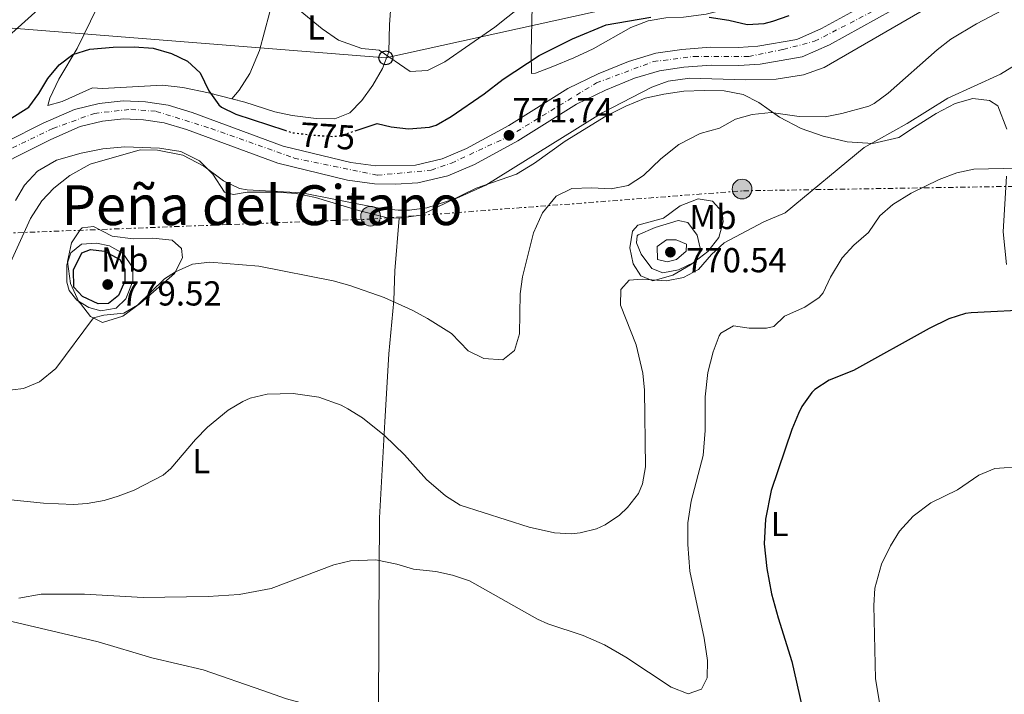
# Model space of a CAD drawing. Units: metres. Extents: x 559633 to 563062, y 4735630 to 4737973.
# Drawn here: x 562249 to 562534, y 4735970 to 4736165 of the extents above; entities that cross this region are included whole.
import ezdxf
from ezdxf.enums import TextEntityAlignment as Align

# ---------------------------------------------------------------- set-up
doc = ezdxf.new("R2010")
doc.units = ezdxf.units.M
doc.header["$MEASUREMENT"] = 0
for name, pattern in [('DGN Style 4', [2.785615, 1.391938, -0.695969, 0.00174, -0.695969]), ('DGN Style 5', [1.217945, 0.521977, -0.695969]), ('DGN Style 7', [3.479844, 1.56593, -0.695969, 0.521977, -0.695969])]:
    doc.linetypes.add(name, pattern=pattern)
for name, color, linetype, lineweight in [('Carretera', 9, 'Continuous', 0), ('Cota de curva de nivel directora', 7, 'Continuous', 0), ('Cota de punto acotado terreno', 7, 'Continuous', 0), ('Curva de nivel directora', 30, 'Continuous', 30), ('Curva de nivel directora no vista', 30, 'DGN Style 5', 30), ('Curva de nivel intermedia', 30, 'Continuous', 0), ('Eje de carretera', 7, 'DGN Style 4', 0), ('Etiqueta de uso rústico', 92, 'Continuous', 0), ('Línea de asfalto', 7, 'Continuous', 13), ('Línea de cambio de uso (parcela vista)', 92, 'Continuous', 0), ('Línea de muro de contención', 1, 'Continuous', 13), ('Línea eléctrica', 6, 'DGN Style 7', 0), ('Línea telefónica', 7, 'Continuous', 0), ('Poste telefónico', 7, 'Continuous', 0), ('Poste tendido eléctrico', 7, 'Continuous', 0), ('Punto acotado terreno (símbolo)', 7, 'Continuous', 0), ('Texto de Área (paraje) menor', 7, 'Continuous', 0), ('Transformador', 7, 'Continuous', 0)]:
    doc.layers.add(name, color=color, linetype=linetype, lineweight=lineweight)
doc.styles.add('Style-Arial', font='arial.ttf')

# ---------------------------------------------------------------- blocks, each defined once
blk = doc.blocks.new('5PATER')
at = {"layer": 'Punto acotado terreno (símbolo)', "linetype": 'Continuous', "lineweight": 0}
h = blk.add_hatch(color=51, dxfattribs=at)
edge = h.paths.add_edge_path()
edge.add_ellipse((0, 0), major_axis=(-0.11, -0.111), ratio=0.999422, start_angle=0, end_angle=360)
blk = doc.blocks.new('5PELE')
at = {"layer": 'Transformador', "linetype": 'Continuous', "lineweight": 0}
h = blk.add_hatch(color=9, dxfattribs=at)
edge = h.paths.add_edge_path()
edge.add_arc((0, 0), 0.285, 0, 360)
at = {"layer": 'Transformador', "color": 252, "linetype": 'Continuous', "lineweight": 0}
blk.add_circle((0, 0), 0.285, dxfattribs=at)
blk = doc.blocks.new('5PTT')
at = {"layer": 'Línea de muro de contención', "color": 7, "linetype": 'Continuous', "lineweight": 30}
blk.add_circle((0, 0), 0.2, dxfattribs=at)

msp = doc.modelspace()

# ---------------------------------------------------------------- linework, layer by layer
at = {"layer": 'Carretera', "color": 9, "linetype": 'Continuous', "lineweight": 0}
for points in [[(562234.67, 4736124.33, 774.68), (562256.2, 4736135.06, 773.72), (562265.19, 4736139.06, 773.42), (562272.4, 4736140.76, 773.06), (562279.26, 4736141.57, 773.12), (562285.7, 4736141.21, 773), (562292.26, 4736140.24, 772.88), (562299.22, 4736138.17, 772.82), (562325.53, 4736128.45, 772.7), (562345.05, 4736123.71, 772.64), (562352.27, 4736122.75, 772.46), (562363.74, 4736122.96, 772.22), (562371.48, 4736124.75, 772.04), (562378.51, 4736127.76, 771.86), (562390.76, 4736134.44, 771.74), (562407.78, 4736145.07, 771.44), (562416.53, 4736149.34, 771.44), (562425.29, 4736152.94, 771.32), (562433.18, 4736155.28, 771.32), (562440.77, 4736156.4, 771.2), (562449.02, 4736156.99, 771.2), (562457.07, 4736156.91, 771.2), (562462.71, 4736157.28, 771.2), (562473.95, 4736159.28, 771.2), (562481.09, 4736162.38, 771.14), (562499.12, 4736172.34, 770.78)], [(562501.5, 4736167.72, 770.78), (562483.38, 4736157.72, 771.14), (562475.46, 4736154.28, 771.2), (562463.34, 4736152.12, 771.2), (562457.22, 4736151.72, 771.2), (562449.18, 4736151.8, 771.2), (562441.34, 4736151.24, 771.2), (562434.3, 4736150.2, 771.32), (562427.02, 4736148.04, 771.32), (562418.66, 4736144.6, 771.44), (562410.3, 4736140.52, 771.44), (562393.38, 4736129.96, 771.74), (562380.78, 4736123.09, 771.86), (562373.1, 4736119.81, 772.04), (562364.46, 4736117.81, 772.22), (562358.02, 4736117.49, 772.4), (562351.9, 4736117.57, 772.46), (562344.1, 4736118.61, 772.64), (562324.02, 4736123.49, 772.7), (562297.58, 4736133.25, 772.82), (562291.14, 4736135.17, 772.88), (562285.18, 4736136.05, 773), (562279.42, 4736136.37, 773.12), (562273.3, 4736135.65, 773.06), (562266.86, 4736134.13, 773.42), (562258.42, 4736130.37, 773.72), (562236.58, 4736119.49, 774.68)]]:
    msp.add_polyline3d(points, dxfattribs=at)
at = {"layer": 'Curva de nivel directora', "color": 30, "linetype": 'Continuous', "lineweight": 30, "flags": 128}
for points, elevation in [([(562346.63, 4736133), (562352.7, 4736135.01), (562356.74, 4736133.97), (562361.72, 4736133.44), (562367.82, 4736133.88), (562369.74, 4736134.53), (562374.08, 4736137), (562383.62, 4736143.57), (562389.06, 4736147.81), (562399.52, 4736154.59), (562409.18, 4736159.4), (562418.85, 4736163.44), (562431.76, 4736165.74)], 775), ([(562448.66, 4736165.72), (562454.34, 4736164.84), (562459.58, 4736163.56), (562464.55, 4736163.86), (562467.06, 4736164.52), (562471.78, 4736166.17)], 775), ([(562246.34, 4736136.13), (562252.02, 4736139.73), (562254.9, 4736143.65), (562257.54, 4736147.97), (562260.78, 4736151.89), (562264.72, 4736154.96)], 775), ([(562264.72, 4736154.96), (562269.63, 4736156.45), (562276.4, 4736157.07), (562282.46, 4736157.17), (562287.94, 4736156.77), (562293.22, 4736155.17), (562297.86, 4736153.01), (562301.52, 4736149.6), (562304.06, 4736144.45), (562306.97, 4736140.38), (562307.74, 4736139.73), (562311.82, 4736137.65), (562326, 4736133.03)], 775), ([(562272.02, 4736082.85), (562267.5, 4736085), (562265.06, 4736087.65), (562264.9, 4736092.69), (562267.34, 4736097.57), (562269.82, 4736098.53), (562273.94, 4736098.13), (562278.3, 4736095.65), (562279.82, 4736092.85), (562279.74, 4736089.41), (562277.9, 4736085.25), (562275.02, 4736082.93), (562272.02, 4736082.85)], 775), ([(562543.3, 4736081.24), (562524.3, 4736080.28), (562522.68, 4736080.05), (562517.9, 4736078.52), (562512.18, 4736075.72), (562490.34, 4736063.64), (562483.34, 4736060.86), (562479.14, 4736058.12), (562478.25, 4736057.27), (562475.42, 4736053.16), (562474.44, 4736051.21), (562472.54, 4736046.6), (562466.58, 4736028.92), (562464.91, 4736020.62), (562464.51, 4736013.51), (562465.24, 4736006.4), (562466.67, 4735999.05), (562468.53, 4735992.1), (562472.53, 4735979.56), (562475.41, 4735966.68)], 750)]:
    msp.add_lwpolyline(points, dxfattribs=dict(at, elevation=elevation))
at = {"layer": 'Curva de nivel directora no vista', "color": 30, "linetype": 'DGN Style 5', "lineweight": 30, "elevation": 775, "flags": 128}
msp.add_lwpolyline([(562326, 4736133.03), (562328.03, 4736132.36), (562334.15, 4736131.63), (562340.15, 4736131.24), (562341.78, 4736131.41), (562346.63, 4736133)], dxfattribs=at)
at = {"layer": 'Curva de nivel intermedia', "color": 30, "linetype": 'Continuous', "lineweight": 0, "flags": 128}
for points, elevation in [([(562319.29, 4736176.79), (562336.82, 4736162.37), (562341.54, 4736159.01), (562348.22, 4736156.69), (562353.25, 4736156.16), (562362.26, 4736149.97), (562367.26, 4736150.29), (562372.22, 4736152.83), (562386.73, 4736162.82), (562397.94, 4736171.88)], 780), ([(562245.78, 4736092.69), (562252.5, 4736107.57), (562255.82, 4736112.61), (562259.21, 4736116.27), (562263.91, 4736119.95), (562269.77, 4736123.21), (562284.22, 4736127.33), (562289.22, 4736127.28), (562296.5, 4736125.81), (562302.58, 4736122.61), (562308.3, 4736118.45), (562312.86, 4736116.24), (562315.14, 4736115.81), (562330.9, 4736114.93), (562353.74, 4736110.45), (562358.72, 4736109.92), (562362.06, 4736109.97), (562367, 4736110.63), (562375.68, 4736113.45), (562384.13, 4736117.17), (562417.67, 4736138.04), (562432.1, 4736145.48), (562436.79, 4736147.2), (562443.04, 4736148.1), (562458.98, 4736147.56), (562467.97, 4736147.83), (562475.85, 4736149.03), (562481.81, 4736151.2), (562515.66, 4736170.76)], 770), ([(562175.81, 4736167.59), (562178.54, 4736164.85), (562182.41, 4736161.66), (562184.46, 4736160.45), (562189.38, 4736158.45), (562199.11, 4736155.84), (562205.08, 4736155.18), (562208.18, 4736155.33), (562213.22, 4736157.29), (562215.86, 4736157.09), (562222.26, 4736150.69), (562225.66, 4736150.13), (562230.53, 4736151.22), (562235.92, 4736152.98), (562241.22, 4736155.89), (562254.72, 4736167.93)], 780), ([(562304.32, 4736094.9), (562318.5, 4736093.73), (562339.98, 4736089.49), (562344.81, 4736088.21), (562354.7, 4736084.69), (562362.82, 4736081.01), (562367.23, 4736078.65), (562374.14, 4736074.29), (562379.02, 4736069.32), (562383.47, 4736067.05), (562388.98, 4736066.68), (562392.42, 4736069.4), (562393.78, 4736074.2), (562394.02, 4736085.72), (562394.73, 4736090.67), (562397.82, 4736103.4), (562400.5, 4736109.16), (562404.42, 4736113.96), (562408.94, 4736116.2), (562414.66, 4736116.37), (562420.26, 4736116.12), (562425.17, 4736117.04), (562429.65, 4736119.91), (562434.7, 4736124.76), (562439.9, 4736128.92), (562446.02, 4736132.12), (562451.58, 4736133.64), (562456.22, 4736136.2), (562461.01, 4736137.62), (562466.57, 4736138.17), (562474.66, 4736137), (562482.1, 4736136.92), (562487, 4736137.85), (562494.75, 4736140.01), (562496.26, 4736140.76), (562500.32, 4736143.7), (562514.5, 4736156.28), (562518.45, 4736159.36), (562525.9, 4736163.77), (562533.37, 4736167.71)], 765), ([(562231.65, 4736027.81), (562256.23, 4736025.23), (562264.93, 4736024.86), (562268.89, 4736025.17), (562273.81, 4736026.05), (562277.85, 4736027.25), (562282.51, 4736029.07), (562290.82, 4736033.33), (562293.1, 4736035.25), (562300.22, 4736043.65), (562303.68, 4736047.24), (562309.62, 4736052.13), (562313.9, 4736054.67), (562316.02, 4736055.57), (562320.9, 4736056.79), (562328.41, 4736056.92), (562335.86, 4736055.88), (562342.3, 4736053.55), (562344.22, 4736052.53), (562348.48, 4736049.9), (562354.85, 4736044.83), (562360.57, 4736039.21), (562366.98, 4736032.13), (562372.42, 4736027.4), (562376.66, 4736024.72), (562396.58, 4736018.36), (562403.9, 4736016.68), (562408.89, 4736016.45), (562411.3, 4736016.68), (562416.11, 4736017.9), (562418.58, 4736019), (562422.71, 4736021.79), (562425.06, 4736024.04), (562428.16, 4736028.05), (562429.38, 4736030.84), (562430.19, 4736035.79), (562429.98, 4736057.88), (562429.5, 4736062.86), (562427.54, 4736071), (562422.98, 4736082.52), (562423.1, 4736087), (562425.54, 4736089.72), (562429.3, 4736089.96), (562436.26, 4736089.48), (562441.18, 4736090.44), (562445.58, 4736092.82), (562449.3, 4736097.08), (562452.93, 4736100.52), (562464.46, 4736106.6), (562470.54, 4736109.16), (562493.38, 4736128.04), (562505.86, 4736135), (562517.62, 4736142.28), (562532.83, 4736149.28), (562542.34, 4736155.08)], 760), ([(562249.13, 4735997.81), (562255.61, 4735998.93), (562268.09, 4735998.93), (562285.09, 4735997.97), (562303.85, 4735998.26), (562312.83, 4735998.9), (562322.08, 4736000.58), (562340.17, 4736007.41), (562345.02, 4736008.63), (562352.29, 4736008.85), (562358.41, 4736007.65), (562363.21, 4736006.22), (562369.61, 4736005.56), (562374.5, 4736004.48), (562379.34, 4736002.79), (562399.06, 4735991.74), (562402.01, 4735990.44), (562412.2, 4735987.08), (562418.36, 4735984.35), (562424.5, 4735980.74), (562437.61, 4735972.12), (562442.53, 4735970.2), (562446.37, 4735971.48), (562448.09, 4735974.84), (562448.11, 4735979.84), (562447.21, 4735986.28), (562443.03, 4736005.6), (562442.44, 4736013.36), (562442.48, 4736019.6), (562443.43, 4736025.85), (562446.93, 4736039.01), (562447.45, 4736046.24), (562447.5, 4736055.96), (562448.26, 4736063), (562449.74, 4736069), (562451.52, 4736073.63), (562452.02, 4736074.36), (562455.7, 4736076.52), (562460.18, 4736075.8), (562465.17, 4736075.86), (562467.3, 4736076.36), (562470.38, 4736079.32), (562476.3, 4736081.88), (562480.45, 4736084.74), (562481.54, 4736086.04), (562483.73, 4736090.54), (562487.06, 4736096.12), (562490.4, 4736099.84), (562494.7, 4736103.48), (562497.94, 4736108.28), (562501.69, 4736111.6), (562506.99, 4736114.85), (562515.06, 4736118.84), (562520.18, 4736120.76), (562525.09, 4736121.76), (562537.82, 4736122.04)], 755), ([(562439.62, 4736106.92), (562433.02, 4736104.92), (562428.14, 4736102.84), (562427.82, 4736102.52), (562427.62, 4736100.52), (562428.98, 4736097.24), (562432.02, 4736093.08), (562435.26, 4736091.8), (562439.78, 4736092.68), (562444.2, 4736094.84), (562445.06, 4736095.72), (562446.06, 4736099), (562445.18, 4736102.68), (562442.46, 4736106.36), (562439.62, 4736106.92)], 765), ([(562439.06, 4736101.32), (562436.3, 4736101.32), (562433.62, 4736099.48), (562433.66, 4736095.64), (562436.5, 4736095), (562439.18, 4736095.64), (562442.02, 4736098.04), (562442.06, 4736100.12), (562439.06, 4736101.32)], 770), ([(562271.54, 4736100.37), (562267.22, 4736100.13), (562264.14, 4736097.57), (562262.98, 4736094.13), (562262.98, 4736089.13), (562263.7, 4736086.69), (562265.86, 4736083.89), (562269.38, 4736081.81), (562272.82, 4736080.85), (562277.26, 4736081.57), (562280.1, 4736084.29), (562282.06, 4736089.41), (562282.1, 4736093.25), (562279.33, 4736097.4), (562275.38, 4736099.65), (562271.54, 4736100.37)], 770), ([(562244.18, 4736057.65), (562250.5, 4736058.37), (562255.09, 4736060.3), (562259.88, 4736064.18), (562270.74, 4736078.85), (562273.7, 4736079.57), (562279.46, 4736080.13), (562283.46, 4736082.45), (562291.26, 4736090.05), (562294.38, 4736092.13), (562299.34, 4736094.37), (562304.32, 4736094.9)], 765), ([(562539.34, 4736035.88), (562531.2, 4736035.27), (562526.58, 4736033.32), (562520.42, 4736029.16), (562512.7, 4736025.39), (562507.57, 4736021.52), (562503.61, 4736017.17), (562500.98, 4736012.92), (562498.38, 4736007.64), (562496.49, 4736000.71), (562496.21, 4735995.72), (562496.65, 4735974.52), (562498.04, 4735966.55), (562499.63, 4735961.76), (562501.93, 4735957.32), (562506.01, 4735955.16), (562508.85, 4735955), (562510.33, 4735951.8)], 745)]:
    msp.add_lwpolyline(points, dxfattribs=dict(at, elevation=elevation))
at = {"layer": 'Eje de carretera', "color": 7, "linetype": 'DGN Style 4', "lineweight": 0}
msp.add_polyline3d([(562037.25, 4736248.49, 776.54), (562159.57, 4736137.61, 775.16), (562176.28, 4736126.76, 775.12), (562195.32, 4736117.96, 774.83), (562208.51, 4736116.5, 774.86), (562222.58, 4736118.26, 774.83), (562236.94, 4736122.95, 774.61), (562258.97, 4736133.51, 773.66), (562270.98, 4736137.9, 773.16), (562281.54, 4736139.08, 773.08), (562288.86, 4736138.49, 772.93), (562304.69, 4736133.51, 772.79), (562328.72, 4736125, 772.69), (562352.75, 4736120.02, 772.45), (562368.28, 4736121.49, 772.13), (562374.14, 4736123.54, 771.99), (562390.55, 4736131.16, 771.74), (562416.05, 4736146.7, 771.44), (562432.5, 4736152.87, 771.32), (562444.23, 4736154.33, 771.2), (562460.05, 4736154.33, 771.2), (562470.02, 4736156.39, 771.2), (562479.1, 4736158.73, 771.17), (562536.54, 4736188.34, 769.92)], dxfattribs=at)
at = {"layer": 'Línea de asfalto', "color": 7, "linetype": 'Continuous', "lineweight": 13}
for points in [[(562234.67, 4736124.33, 774.68), (562256.2, 4736135.06, 773.72), (562265.19, 4736139.06, 773.42), (562272.4, 4736140.76, 773.06), (562279.26, 4736141.57, 773.12), (562285.7, 4736141.21, 773), (562292.26, 4736140.24, 772.88), (562299.22, 4736138.17, 772.82), (562325.53, 4736128.45, 772.7), (562345.05, 4736123.71, 772.64), (562352.27, 4736122.75, 772.46), (562363.74, 4736122.96, 772.22), (562371.48, 4736124.75, 772.04), (562378.51, 4736127.76, 771.86), (562390.76, 4736134.44, 771.74), (562407.78, 4736145.07, 771.44), (562416.53, 4736149.34, 771.44), (562425.29, 4736152.94, 771.32), (562433.18, 4736155.28, 771.32), (562440.77, 4736156.4, 771.2), (562449.02, 4736156.99, 771.2), (562457.07, 4736156.91, 771.2), (562462.71, 4736157.28, 771.2), (562473.95, 4736159.28, 771.2), (562481.09, 4736162.38, 771.14), (562499.12, 4736172.34, 770.78)], [(562236.58, 4736119.49, 774.68), (562258.42, 4736130.37, 773.72), (562266.86, 4736134.13, 773.42), (562273.3, 4736135.65, 773.06), (562279.42, 4736136.37, 773.12), (562285.18, 4736136.05, 773), (562291.14, 4736135.17, 772.88), (562297.58, 4736133.25, 772.82), (562324.02, 4736123.49, 772.7), (562344.1, 4736118.61, 772.64), (562351.9, 4736117.57, 772.46), (562358.02, 4736117.49, 772.4), (562364.46, 4736117.81, 772.22), (562373.1, 4736119.81, 772.04), (562380.78, 4736123.09, 771.86), (562393.38, 4736129.96, 771.74), (562410.3, 4736140.52, 771.44), (562418.66, 4736144.6, 771.44), (562427.02, 4736148.04, 771.32), (562434.3, 4736150.2, 771.32), (562441.34, 4736151.24, 771.2), (562449.18, 4736151.8, 771.2), (562457.22, 4736151.72, 771.2), (562463.34, 4736152.12, 771.2), (562475.46, 4736154.28, 771.2), (562483.38, 4736157.72, 771.14), (562501.5, 4736167.72, 770.78)]]:
    msp.add_polyline3d(points, dxfattribs=at)
at = {"layer": 'Línea de cambio de uso (parcela vista)', "color": 92, "linetype": 'Continuous', "lineweight": 0, "extrusion": (-0.056175, -0.06955, 0.995996), "elevation": -360214.97, "flags": 128}
msp.add_lwpolyline([(-2538447.86, 4021661.8), (-2538447.86, 4021661.8)], dxfattribs=at)
at = {"layer": 'Línea de cambio de uso (parcela vista)', "color": 92, "linetype": 'Continuous', "lineweight": 0}
for points in [[(562450.5, 4736168.68, 776), (562450.5, 4736167.24, 775.88), (562447.74, 4736166.6, 775.76), (562441.22, 4736165.72, 775.76), (562436.14, 4736165.48, 775.7), (562431.02, 4736164.68, 775.58), (562425.98, 4736162.68, 775.34), (562415.1, 4736156.52, 775.46), (562409.54, 4736153.96, 775.22), (562403.46, 4736151.48, 774.74), (562398.46, 4736149.56, 774.68), (562397.3, 4736149.4, 774.68), (562397.22, 4736155.64, 775.88), (562397.5, 4736168.92, 779.72), (562398.9, 4736191.81, 784.7), (562402.98, 4736202.12, 786.5), (562407.7, 4736210.76, 788.36), (562412.86, 4736217.96, 789.5), (562416.98, 4736222.84, 790.16), (562420.38, 4736224.93, 790.42)], [(562310.73, 4736142.1, 776.09), (562303.98, 4736143.81, 775.7), (562296.58, 4736145.41, 774.86), (562290.62, 4736146.05, 774.74), (562273.34, 4736145.09, 774.32), (562270.46, 4736145.25, 774.38), (562261.66, 4736141.33, 774.2), (562257.54, 4736140.21, 774.08), (562258.14, 4736142.29, 774.08), (562260.74, 4736147.81, 774.2), (562266.02, 4736156.61, 775.04), (562271.82, 4736168.45, 776.24), (562276.94, 4736180.13, 778.88), (562281.34, 4736196.93, 780.98), (562281.9, 4736202.21, 781.88), (562285.1, 4736206.77, 782.66), (562289.82, 4736209.25, 782.84), (562295.42, 4736210.05, 782.96), (562299.94, 4736208.29, 783.02), (562302.02, 4736206.45, 783.02), (562311.62, 4736200.13, 782.9), (562314.18, 4736197.25, 783.32), (562319.78, 4736192.29, 783.32), (562325.3, 4736189.57, 783.2)], [(562353.85, 4736198.74, 789.2), (562358.3, 4736196.53, 789.5), (562360.5, 4736194.77, 789.5), (562362.22, 4736190.45, 789.08), (562361.54, 4736185.41, 787.88), (562359.26, 4736180.05, 785.66), (562356.7, 4736170.21, 783.44), (562356.22, 4736163.57, 781.7), (562356.06, 4736155.73, 780.2), (562354.26, 4736150.85, 779.42), (562351.46, 4736146.05, 778.82), (562348.26, 4736141.65, 778.46), (562344.78, 4736138.05, 778.46), (562340.5, 4736136.37, 778.16), (562335.1, 4736136.45, 777.62), (562328.1, 4736137.33, 777.08), (562323.14, 4736138.37, 776.84), (562314.42, 4736141.17, 776.3), (562310.73, 4736142.1, 776.09)], [(562325.3, 4736189.57, 783.2), (562323.74, 4736178.21, 781.1), (562321.54, 4736166.85, 779.12), (562318.66, 4736156.05, 777.8), (562315.94, 4736149.41, 777.26), (562312.82, 4736144.61, 776.36), (562310.73, 4736142.1, 776.09)], [(562359.02, 4736107.65, 769.04), (562365.3, 4736108.53, 768.92), (562381.34, 4736116.29, 768.56), (562392.98, 4736120.36, 768.08), (562398.14, 4736123.48, 767.84), (562407.06, 4736129.88, 767.72), (562418.78, 4736137.08, 767.9), (562424.54, 4736139.96, 767.96), (562430.1, 4736142.28, 767.72), (562435.54, 4736143.48, 767.54), (562441.26, 4736144.28, 767.3), (562447.18, 4736144.52, 767.06), (562452.98, 4736144.44, 766.88), (562458.46, 4736143.32, 766.4), (562462.98, 4736141.08, 765.8), (562468.9, 4736136.84, 764.84), (562475.18, 4736133.56, 763.64), (562481.58, 4736131.32, 762.44), (562488.5, 4736129.72, 761.24), (562495.9, 4736129.24, 759.8), (562503.42, 4736130.92, 758.96), (562507.94, 4736133.88, 758.42), (562514.22, 4736137.88, 758.36), (562519.7, 4736140.76, 758.3), (562524.78, 4736142.2, 757.88), (562529.62, 4736141.64, 757.52), (562532.06, 4736140.04, 757.34), (562534.62, 4736133.32, 756.62)], [(562248.14, 4736112.77, 770.3), (562250.78, 4736117.17, 770.24), (562254.5, 4736121.25, 770.18), (562260.02, 4736124.37, 770.18), (562267.14, 4736126.37, 770.12), (562273.46, 4736127.65, 769.94), (562279.78, 4736128.21, 769.82), (562289.78, 4736127.89, 770), (562295.98, 4736126.93, 770), (562301.34, 4736124.21, 769.88), (562305.18, 4736120.29, 769.64), (562308.58, 4736115.17, 769.22), (562311.22, 4736114.45, 769.1), (562315.14, 4736115.17, 769.1), (562323.78, 4736115.17, 769.52), (562329.3, 4736114.77, 769.4), (562334.9, 4736113.57, 769.4), (562347.3, 4736109.81, 769.28), (562355.3, 4736107.81, 769.28), (562359.02, 4736107.65, 769.04)], [(562534.5, 4736119.8, 755.3), (562533.58, 4736103.64, 752.66), (562534.58, 4736094.2, 751.7)], [(562432.38, 4736089.48, 759.88), (562428.9, 4736091, 761.36), (562426.62, 4736094.44, 761.96), (562425.7, 4736099.08, 762.56), (562426.46, 4736103.88, 762.8), (562427.98, 4736105.56, 762.5), (562435.42, 4736107.64, 762.92), (562440.26, 4736111.16, 762.86), (562445.46, 4736113.24, 762.14), (562449.54, 4736112.52, 762.6), (562452.38, 4736109.48, 763.05), (562452.7, 4736106.52, 763.38), (562451.42, 4736102.04, 763.89), (562448.22, 4736097.96, 764.47), (562443.22, 4736094.12, 764.84), (562438.14, 4736091.16, 762.24), (562432.38, 4736089.48, 759.88)], [(562540.57, 4735968.04, 741.08), (562520.13, 4735962.76, 742.4), (562508.69, 4735958.76, 744.02), (562488.33, 4735952.84, 747.86), (562473.69, 4735948.68, 751.34), (562461.05, 4735946.44, 752.84), (562455.29, 4735945.96, 753.2), (562450.25, 4735945.96, 753.2), (562444.53, 4735946.68, 752.96), (562430.97, 4735948.2, 751.58), (562404.33, 4735954.44, 750.26), (562384.01, 4735959.64, 749.96), (562363.01, 4735964.76, 751.1), (562357.69, 4735965.56, 751.28), (562355.41, 4735965.17, 751.28), (562353.05, 4735963.24, 750.9), (562353.17, 4735989.49, 753.42), (562353.33, 4736021.01, 757.32), (562354.86, 4736048.77, 760.14), (562356.02, 4736068.45, 762.9), (562357.46, 4736083.81, 764.88), (562357.82, 4736092.45, 767.16), (562359.02, 4736107.65, 769.04)], [(562282.22, 4736101.65, 766.53), (562287.86, 4736101.89, 766.06), (562293.46, 4736101.25, 765.66), (562296.1, 4736098.85, 765.4), (562296.46, 4736096.13, 765.21), (562294.14, 4736091.65, 764.98), (562284.3, 4736083.09, 765), (562279.22, 4736079.33, 765), (562273.34, 4736077.49, 765), (562269.82, 4736079.25, 765.22), (562266.94, 4736082.93, 769.8), (562266.5, 4736083.48, 769.99), (562264.1, 4736088.77, 770.35), (562263.18, 4736095.09, 769.97), (562264.34, 4736100.45, 769.26), (562266.9, 4736104.21, 768.67), (562267.46, 4736104.85, 768.56), (562270.7, 4736105.17, 768.14), (562276.14, 4736102.45, 767), (562282.22, 4736101.65, 766.53)], [(562348.56, 4735963.16, 750.9), (562337.65, 4735965.73, 751.32), (562326.45, 4735968.77, 752.16), (562319.65, 4735971.17, 752.52), (562302.45, 4735977.09, 752.7), (562287.53, 4735980.61, 753.18), (562272.05, 4735985.17, 753.66), (562243.81, 4735991.89, 755.16), (562217.61, 4735999.41, 756.74)]]:
    msp.add_polyline3d(points, dxfattribs=at)
at = {"layer": 'Línea eléctrica', "color": 6, "linetype": 'DGN Style 7', "lineweight": 0}
msp.add_polyline3d([(560962.96, 4736404.17, 754.11), (560939.36, 4736447.96, 757.17), (560951.14, 4736445.28, 757.24), (561037.4, 4736421.38, 755.59), (561160.39, 4736387.75, 755.39), (561224.72, 4736372.36, 754.8), (561379.03, 4736328.68, 757.05), (561477.93, 4736301.26, 763.3), (561569.26, 4736277.69, 756.6), (561684.93, 4736245.57, 752.77), (561807.39, 4736212.72, 757.53), (561917.3, 4736183.05, 767.1), (562012.69, 4736157.33, 766.81), (562210.58, 4736101.96, 774.34), (562351.29, 4736107.37, 769.07), (562458.5, 4736115.53, 762.07), (562623.56, 4736118.23, 762.54), (562742.22, 4736126.39, 745.32), (562847.08, 4736131.13, 743.73), (562955.32, 4736135.86, 739.17), (563057.24, 4736140.58, 733.1)], dxfattribs=at)
at = {"layer": 'Línea telefónica', "color": 7, "linetype": 'Continuous', "lineweight": 0}
msp.add_polyline3d([(563049.09, 4736359.62, 748.49), (562867.78, 4736298.04, 757.6), (562760.46, 4736273.68, 774.01), (562643.42, 4736217.51, 776.72), (562355.19, 4736153.96, 779.89), (562184.03, 4736167.49, 780.53), (562038.21, 4736275.86, 778.81)], dxfattribs=at)

# ---------------------------------------------------------------- block references
at = {"layer": 'Poste telefónico', "color": 7, "linetype": 'Continuous', "lineweight": 0, "xscale": 10, "yscale": 10, "zscale": 10}
msp.add_blockref('5PTT', (562355.19, 4736153.96, 779.89), dxfattribs=at)
at = {"layer": 'Poste tendido eléctrico', "color": 7, "linetype": 'Continuous', "lineweight": 0, "xscale": 10, "yscale": 10, "zscale": 10}
for p in [(562458.12, 4736116.04, 762.17), (562350.79, 4736108.19, 769.17)]:
    msp.add_blockref('5PELE', p, dxfattribs=at)
at = {"layer": 'Punto acotado terreno (símbolo)', "color": 7, "linetype": 'Continuous', "lineweight": 0, "xscale": 10, "yscale": 10, "zscale": 10}
for p in [(562390.78, 4736131.56, 771.74), (562437.42, 4736097.8, 770.54), (562274.82, 4736088.45, 779.52)]:
    msp.add_blockref('5PATER', p, dxfattribs=at)

# ---------------------------------------------------------------- texts
at = {"layer": 'Cota de curva de nivel directora', "color": 7, "linetype": 'Continuous', "lineweight": 0, "style": 'Style-Arial'}
msp.add_text('775', height=7, rotation=356.2481, dxfattribs=at).set_placement((562338.38, 4736131.35, 775), align=Align.MIDDLE_CENTER)
at = {"layer": 'Cota de punto acotado terreno', "color": 7, "linetype": 'Continuous', "lineweight": 0, "style": 'Style-Arial'}
for s, p in [('771.74', (562391.74, 4736135.31, 771.74)), ('770.54', (562441.9, 4736091.98, 770.54)), ('779.52', (562278.62, 4736082.38, 779.52))]:
    msp.add_text(s, height=7, dxfattribs=at).set_placement(p)
at = {"layer": 'Etiqueta de uso rústico', "color": 92, "linetype": 'Continuous', "lineweight": 0, "style": 'Style-Arial'}
for s, p in [('L', (562335.04, 4736162.69, 779.77)), ('Mb', (562449.71, 4736107.96, 763.89)), ('Mb', (562279.75, 4736095.65, 775)), ('L', (562301.88, 4736037.41, 759.51)), ('L', (562469, 4736019.24, 749.56))]:
    msp.add_text(s, height=7, dxfattribs=at).set_placement(p, align=Align.MIDDLE_CENTER)
at = {"layer": 'Texto de Área (paraje) menor', "color": 7, "linetype": 'Continuous', "lineweight": 0, "style": 'Style-Arial'}
msp.add_text('Peña del Gitano', height=11.5, dxfattribs=at).set_placement((562319.43, 4736111.37, 767.53), align=Align.MIDDLE_CENTER)

doc.saveas('drawing.dxf')
